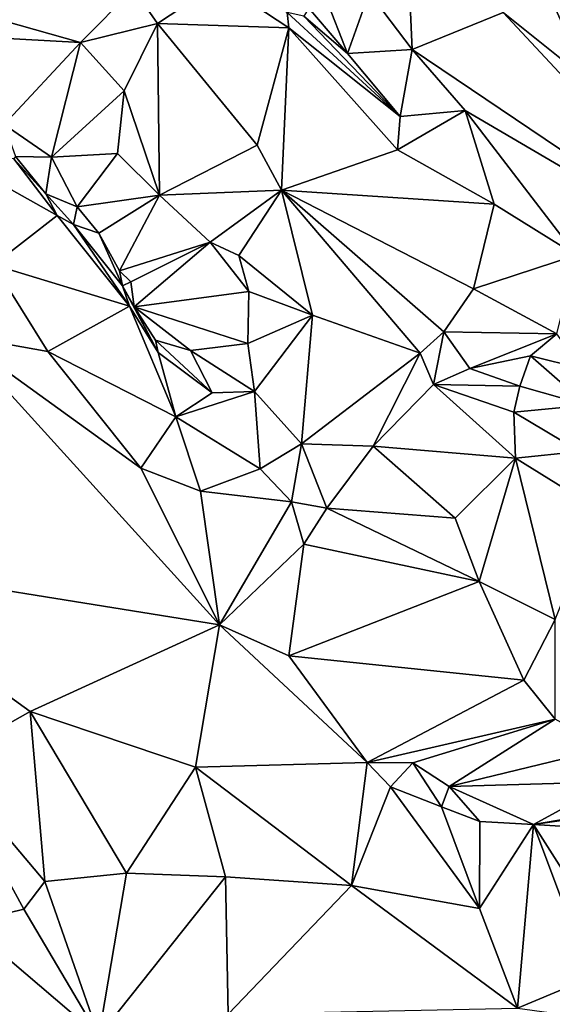
# Model space of a CAD drawing. Units: metres. Extents: x 24.5 to 33.39, y -4.01 to 3.69.
# Drawn here: x 29.64 to 30.35, y -0.69 to 0.61 of the extents above; entities that cross this region are included whole.
import ezdxf

# ---------------------------------------------------------------- set-up
doc = ezdxf.new("R2010")
doc.units = ezdxf.units.M

msp = doc.modelspace()

# ---------------------------------------------------------------- linework, layer by layer
at = {"layer": '1'}
for points in [[(32.2362, -1.0369, -1.544), (30.0787, 3.0461, -1.5436), (31.4719, 3.3668, -1.5411)], [(27.1935, 2.5294, -1.5394), (30.0787, 3.0461, -1.5436), (26.8635, -0.9693, -1.5392)], [(30.0787, 3.0461, -1.5436), (32.2362, -1.0369, -1.544), (26.8635, -0.9693, -1.5392)], [(30.1022, 0.6506, 9.4831), (30.1595, 0.5746, 9.4776), (30.1516, 0.7534, 9.4182)], [(30.1516, 0.7534, 9.4182), (30.1595, 0.5746, 9.4776), (30.28, 0.6239, 9.3404)], [(30.28, 0.6239, 9.3404), (30.3931, 0.5337, 9.2651), (30.2993, 0.7395, 9.3101)], [(30.2993, 0.7395, 9.3101), (30.3931, 0.5337, 9.2651), (30.4772, 0.568, 9.2143)], [(30.2993, 0.7395, 9.3101), (30.4772, 0.568, 9.2143), (30.4496, 0.6841, 9.227)], [(29.373, 0.6824, 9.6344), (29.4291, 0.6, 9.7134), (29.7193, 0.5842, 9.7466)], [(29.373, 0.6824, 9.6344), (29.7193, 0.5842, 9.7466), (29.7898, 0.6551, 9.6617)], [(29.7898, 0.6551, 9.6617), (29.7193, 0.5842, 9.7466), (29.8214, 0.6094, 9.6826)], [(29.7898, 0.6551, 9.6617), (29.8214, 0.6094, 9.6826), (29.9042, 0.6642, 9.6014)], [(29.8214, 0.6094, 9.6826), (29.9958, 0.6035, 9.5739), (29.9042, 0.6642, 9.6014)], [(29.9042, 0.6642, 9.6014), (29.9958, 0.6035, 9.5739), (29.9937, 0.6237, 9.5684)], [(30.0225, 0.6295, 9.5081), (30.0738, 0.5696, 9.4988), (30.0447, 0.6431, 9.4905)], [(30.0447, 0.6431, 9.4905), (30.0738, 0.5696, 9.4988), (30.1022, 0.6506, 9.4831)], [(30.1022, 0.6506, 9.4831), (30.0738, 0.5696, 9.4988), (30.1595, 0.5746, 9.4776)], [(30.0225, 0.6295, 9.5081), (30.0157, 0.6192, 9.5459), (30.0738, 0.5696, 9.4988)], [(29.9937, 0.6237, 9.5684), (29.9958, 0.6035, 9.5739), (30.1435, 0.4861, 9.4885)], [(30.0157, 0.6192, 9.5459), (29.9937, 0.6237, 9.5684), (30.1435, 0.4861, 9.4885)], [(30.0738, 0.5696, 9.4988), (30.0157, 0.6192, 9.5459), (30.1435, 0.4861, 9.4885)], [(30.28, 0.6239, 9.3404), (30.1595, 0.5746, 9.4776), (30.6088, 0.2722, 9.1943)], [(30.28, 0.6239, 9.3404), (30.6088, 0.2722, 9.1943), (30.3931, 0.5337, 9.2651)], [(29.7193, 0.5842, 9.7466), (29.7775, 0.5199, 9.7421), (29.8214, 0.6094, 9.6826)], [(29.7775, 0.5199, 9.7421), (29.8244, 0.3815, 9.7416), (29.8214, 0.6094, 9.6826)], [(29.8214, 0.6094, 9.6826), (29.8244, 0.3815, 9.7416), (29.9539, 0.4481, 9.5916)], [(29.8214, 0.6094, 9.6826), (29.9539, 0.4481, 9.5916), (29.9958, 0.6035, 9.5739)], [(29.9539, 0.4481, 9.5916), (29.9859, 0.3883, 9.5781), (29.9958, 0.6035, 9.5739)], [(29.9958, 0.6035, 9.5739), (29.9859, 0.3883, 9.5781), (30.1399, 0.4419, 9.5093)], [(29.9958, 0.6035, 9.5739), (30.1399, 0.4419, 9.5093), (30.1435, 0.4861, 9.4885)], [(29.4291, 0.6, 9.7134), (29.618, 0.4753, 9.7373), (29.7193, 0.5842, 9.7466)], [(29.7193, 0.5842, 9.7466), (29.618, 0.4753, 9.7373), (29.6809, 0.4319, 9.7587)], [(29.7193, 0.5842, 9.7466), (29.6809, 0.4319, 9.7587), (29.7775, 0.5199, 9.7421)], [(30.0738, 0.5696, 9.4988), (30.1435, 0.4861, 9.4885), (30.1595, 0.5746, 9.4776)], [(30.1595, 0.5746, 9.4776), (30.1435, 0.4861, 9.4885), (30.2297, 0.494, 9.4524)], [(30.1595, 0.5746, 9.4776), (30.2297, 0.494, 9.4524), (30.6088, 0.2722, 9.1943)], [(29.6809, 0.4319, 9.7587), (29.7687, 0.4369, 9.7615), (29.7775, 0.5199, 9.7421)], [(29.7687, 0.4369, 9.7615), (29.8244, 0.3815, 9.7416), (29.7775, 0.5199, 9.7421)], [(30.1435, 0.4861, 9.4885), (30.1399, 0.4419, 9.5093), (30.2297, 0.494, 9.4524)], [(30.2297, 0.494, 9.4524), (30.1399, 0.4419, 9.5093), (30.2682, 0.3695, 9.4655)], [(30.2297, 0.494, 9.4524), (30.2682, 0.3695, 9.4655), (30.3769, 0.3022, 9.4101)], [(30.2297, 0.494, 9.4524), (30.3769, 0.3022, 9.4101), (30.6088, 0.2722, 9.1943)], [(29.618, 0.4753, 9.7373), (29.6333, 0.4329, 9.7706), (29.6809, 0.4319, 9.7587)], [(29.9539, 0.4481, 9.5916), (29.8244, 0.3815, 9.7416), (29.9859, 0.3883, 9.5781)], [(29.5386, 0.4388, 9.9438), (29.604, 0.2891, 9.9151), (29.6884, 0.3545, 9.8176)], [(29.5386, 0.4388, 9.9438), (29.6884, 0.3545, 9.8176), (29.6311, 0.4296, 9.8429)], [(29.6734, 0.3835, 9.7627), (29.6333, 0.4329, 9.7706), (29.6311, 0.4296, 9.8429)], [(29.6333, 0.4329, 9.7706), (29.6734, 0.3835, 9.7627), (29.6809, 0.4319, 9.7587)], [(29.6809, 0.4319, 9.7587), (29.6734, 0.3835, 9.7627), (29.7148, 0.3661, 9.7489)], [(29.6809, 0.4319, 9.7587), (29.7148, 0.3661, 9.7489), (29.7687, 0.4369, 9.7615)], [(29.7687, 0.4369, 9.7615), (29.7148, 0.3661, 9.7489), (29.8244, 0.3815, 9.7416)], [(30.1399, 0.4419, 9.5093), (29.9859, 0.3883, 9.5781), (30.2682, 0.3695, 9.4655)], [(29.6311, 0.4296, 9.8429), (29.6884, 0.3545, 9.8176), (29.6734, 0.3835, 9.7627)], [(29.7099, 0.3429, 9.7582), (29.6734, 0.3835, 9.7627), (29.6884, 0.3545, 9.8176)], [(29.6734, 0.3835, 9.7627), (29.7099, 0.3429, 9.7582), (29.7148, 0.3661, 9.7489)], [(29.7148, 0.3661, 9.7489), (29.7438, 0.3312, 9.7339), (29.8244, 0.3815, 9.7416)], [(29.7438, 0.3312, 9.7339), (29.7711, 0.2814, 9.7181), (29.8244, 0.3815, 9.7416)], [(29.7711, 0.2814, 9.7181), (29.8914, 0.3193, 9.711), (29.8244, 0.3815, 9.7416)], [(29.8914, 0.3193, 9.711), (29.9859, 0.3883, 9.5781), (29.8244, 0.3815, 9.7416)], [(29.9859, 0.3883, 9.5781), (29.8914, 0.3193, 9.711), (29.9296, 0.3018, 9.6869)], [(29.9296, 0.3018, 9.6869), (30.0271, 0.2223, 9.6522), (29.9859, 0.3883, 9.5781)], [(29.9859, 0.3883, 9.5781), (30.0271, 0.2223, 9.6522), (30.1702, 0.1721, 9.5876)], [(29.9859, 0.3883, 9.5781), (30.2406, 0.2574, 9.5059), (30.2682, 0.3695, 9.4655)], [(29.9859, 0.3883, 9.5781), (30.1702, 0.1721, 9.5876), (30.2015, 0.2005, 9.5544)], [(30.2406, 0.2574, 9.5059), (29.9859, 0.3883, 9.5781), (30.2015, 0.2005, 9.5544)], [(29.7148, 0.3661, 9.7489), (29.7099, 0.3429, 9.7582), (29.7438, 0.3312, 9.7339)], [(30.2682, 0.3695, 9.4655), (30.2406, 0.2574, 9.5059), (30.3769, 0.3022, 9.4101)], [(29.604, 0.2891, 9.9151), (29.7846, 0.2344, 9.7413), (29.6884, 0.3545, 9.8176)], [(29.7099, 0.3429, 9.7582), (29.6884, 0.3545, 9.8176), (29.7846, 0.2344, 9.7413)], [(29.7438, 0.3312, 9.7339), (29.7099, 0.3429, 9.7582), (29.775, 0.2613, 9.7341)], [(29.7099, 0.3429, 9.7582), (29.7846, 0.2344, 9.7413), (29.775, 0.2613, 9.7341)], [(29.7438, 0.3312, 9.7339), (29.775, 0.2613, 9.7341), (29.7711, 0.2814, 9.7181)], [(29.7711, 0.2814, 9.7181), (29.7861, 0.2668, 9.7028), (29.8914, 0.3193, 9.711)], [(29.7861, 0.2668, 9.7028), (29.7907, 0.2337, 9.6638), (29.8914, 0.3193, 9.711)], [(29.8914, 0.3193, 9.711), (29.7907, 0.2337, 9.6638), (29.9428, 0.2538, 9.6751)], [(29.8914, 0.3193, 9.711), (29.9428, 0.2538, 9.6751), (29.9296, 0.3018, 9.6869)], [(29.9296, 0.3018, 9.6869), (29.9428, 0.2538, 9.6751), (30.0271, 0.2223, 9.6522)], [(30.2406, 0.2574, 9.5059), (30.3514, 0.1976, 9.4341), (30.3769, 0.3022, 9.4101)], [(29.604, 0.2891, 9.9151), (29.5547, 0.196, 10.0519), (29.676, 0.1744, 9.8728)], [(29.604, 0.2891, 9.9151), (29.676, 0.1744, 9.8728), (29.7846, 0.2344, 9.7413)], [(29.7711, 0.2814, 9.7181), (29.775, 0.2613, 9.7341), (29.7861, 0.2668, 9.7028)], [(29.775, 0.2613, 9.7341), (29.7907, 0.2337, 9.6638), (29.7861, 0.2668, 9.7028)], [(29.775, 0.2613, 9.7341), (29.8225, 0.1731, 9.7338), (29.7907, 0.2337, 9.6638)], [(29.775, 0.2613, 9.7341), (29.7846, 0.2344, 9.7413), (29.8225, 0.1731, 9.7338)], [(29.7907, 0.2337, 9.6638), (29.9413, 0.185, 9.6642), (29.9428, 0.2538, 9.6751)], [(29.9428, 0.2538, 9.6751), (29.9413, 0.185, 9.6642), (30.0271, 0.2223, 9.6522)], [(30.2406, 0.2574, 9.5059), (30.2015, 0.2005, 9.5544), (30.3514, 0.1976, 9.4341)], [(29.7846, 0.2344, 9.7413), (29.676, 0.1744, 9.8728), (29.846, 0.0878, 9.7443)], [(29.7846, 0.2344, 9.7413), (29.846, 0.0878, 9.7443), (29.8225, 0.1731, 9.7338)], [(29.7907, 0.2337, 9.6638), (29.8225, 0.1731, 9.7338), (29.8189, 0.1895, 9.672)], [(29.7907, 0.2337, 9.6638), (29.8189, 0.1895, 9.672), (29.8652, 0.1754, 9.6606)], [(29.7907, 0.2337, 9.6638), (29.8652, 0.1754, 9.6606), (29.9413, 0.185, 9.6642)], [(29.9413, 0.185, 9.6642), (29.9501, 0.1212, 9.6798), (30.0271, 0.2223, 9.6522)], [(30.0271, 0.2223, 9.6522), (29.9501, 0.1212, 9.6798), (30.0124, 0.0519, 9.6783)], [(30.0271, 0.2223, 9.6522), (30.0124, 0.0519, 9.6783), (30.1702, 0.1721, 9.5876)], [(29.3758, -0.1035, 10.1062), (29.904, -0.188, 9.7012), (29.5547, 0.196, 10.0519)], [(29.5547, 0.196, 10.0519), (29.904, -0.188, 9.7012), (29.7993, 0.0195, 9.8351)], [(29.676, 0.1744, 9.8728), (29.5547, 0.196, 10.0519), (29.7993, 0.0195, 9.8351)], [(30.2015, 0.2005, 9.5544), (30.1702, 0.1721, 9.5876), (30.1879, 0.1305, 9.5872)], [(30.2015, 0.2005, 9.5544), (30.1879, 0.1305, 9.5872), (30.2359, 0.1516, 9.5458)], [(30.2015, 0.2005, 9.5544), (30.2359, 0.1516, 9.5458), (30.3514, 0.1976, 9.4341)], [(30.3514, 0.1976, 9.4341), (30.2359, 0.1516, 9.5458), (30.3165, 0.1686, 9.4715)], [(30.3514, 0.1976, 9.4341), (30.3165, 0.1686, 9.4715), (30.384, 0.1518, 9.4167)], [(29.8189, 0.1895, 9.672), (29.8225, 0.1731, 9.7338), (29.8939, 0.1196, 9.7065)], [(29.8189, 0.1895, 9.672), (29.8939, 0.1196, 9.7065), (29.8652, 0.1754, 9.6606)], [(29.8652, 0.1754, 9.6606), (29.9501, 0.1212, 9.6798), (29.9413, 0.185, 9.6642)], [(29.676, 0.1744, 9.8728), (29.7993, 0.0195, 9.8351), (29.846, 0.0878, 9.7443)], [(29.846, 0.0878, 9.7443), (29.8939, 0.1196, 9.7065), (29.8225, 0.1731, 9.7338)], [(29.8652, 0.1754, 9.6606), (29.8939, 0.1196, 9.7065), (29.9501, 0.1212, 9.6798)], [(30.0124, 0.0519, 9.6783), (30.1076, 0.0489, 9.6406), (30.1702, 0.1721, 9.5876)], [(30.1702, 0.1721, 9.5876), (30.1076, 0.0489, 9.6406), (30.1879, 0.1305, 9.5872)], [(30.3165, 0.1686, 9.4715), (30.2359, 0.1516, 9.5458), (30.3024, 0.1284, 9.5689)], [(30.3165, 0.1686, 9.4715), (30.3024, 0.1284, 9.5689), (30.3913, 0.1033, 9.5287)], [(30.3165, 0.1686, 9.4715), (30.3913, 0.1033, 9.5287), (30.384, 0.1518, 9.4167)], [(30.2359, 0.1516, 9.5458), (30.1879, 0.1305, 9.5872), (30.3024, 0.1284, 9.5689)], [(29.8939, 0.1196, 9.7065), (29.846, 0.0878, 9.7443), (29.9501, 0.1212, 9.6798)], [(29.846, 0.0878, 9.7443), (29.9579, 0.0187, 9.711), (29.9501, 0.1212, 9.6798)], [(29.9501, 0.1212, 9.6798), (29.9579, 0.0187, 9.711), (30.0124, 0.0519, 9.6783)], [(30.1879, 0.1305, 9.5872), (30.1076, 0.0489, 9.6406), (30.2964, 0.0326, 9.6454)], [(30.1879, 0.1305, 9.5872), (30.2964, 0.0326, 9.6454), (30.2942, 0.0938, 9.6075)], [(30.1879, 0.1305, 9.5872), (30.2942, 0.0938, 9.6075), (30.3024, 0.1284, 9.5689)], [(30.3024, 0.1284, 9.5689), (30.2942, 0.0938, 9.6075), (30.3913, 0.1033, 9.5287)], [(30.2942, 0.0938, 9.6075), (30.3817, 0.0416, 9.5909), (30.3913, 0.1033, 9.5287)], [(30.2942, 0.0938, 9.6075), (30.2964, 0.0326, 9.6454), (30.3817, 0.0416, 9.5909)], [(29.846, 0.0878, 9.7443), (29.7993, 0.0195, 9.8351), (29.8787, -0.011, 9.7718)], [(29.846, 0.0878, 9.7443), (29.8787, -0.011, 9.7718), (29.9579, 0.0187, 9.711)], [(29.9579, 0.0187, 9.711), (29.9993, -0.025, 9.6822), (30.0124, 0.0519, 9.6783)], [(30.0124, 0.0519, 9.6783), (29.9993, -0.025, 9.6822), (30.046, -0.0335, 9.6623)], [(30.0124, 0.0519, 9.6783), (30.046, -0.0335, 9.6623), (30.1076, 0.0489, 9.6406)], [(30.046, -0.0335, 9.6623), (30.2164, -0.0469, 9.6796), (30.1076, 0.0489, 9.6406)], [(30.2964, 0.0326, 9.6454), (30.1076, 0.0489, 9.6406), (30.2164, -0.0469, 9.6796)], [(30.3817, 0.0416, 9.5909), (30.2964, 0.0326, 9.6454), (30.4071, -0.0359, 9.5939)], [(30.2164, -0.0469, 9.6796), (30.2483, -0.1308, 9.6865), (30.2964, 0.0326, 9.6454)], [(30.2964, 0.0326, 9.6454), (30.2483, -0.1308, 9.6865), (30.3492, -0.1811, 9.6577)], [(30.2964, 0.0326, 9.6454), (30.3492, -0.1811, 9.6577), (30.4071, -0.0359, 9.5939)], [(29.7993, 0.0195, 9.8351), (29.904, -0.188, 9.7012), (29.8787, -0.011, 9.7718)], [(29.9993, -0.025, 9.6822), (29.9579, 0.0187, 9.711), (29.8787, -0.011, 9.7718)], [(29.8787, -0.011, 9.7718), (29.904, -0.188, 9.7012), (29.9993, -0.025, 9.6822)], [(29.9993, -0.025, 9.6822), (29.904, -0.188, 9.7012), (30.0157, -0.0814, 9.6692)], [(29.9993, -0.025, 9.6822), (30.0157, -0.0814, 9.6692), (30.046, -0.0335, 9.6623)], [(30.046, -0.0335, 9.6623), (30.0157, -0.0814, 9.6692), (30.2483, -0.1308, 9.6865)], [(30.046, -0.0335, 9.6623), (30.2483, -0.1308, 9.6865), (30.2164, -0.0469, 9.6796)], [(30.0157, -0.0814, 9.6692), (29.904, -0.188, 9.7012), (29.9956, -0.2293, 9.6524)], [(30.0157, -0.0814, 9.6692), (29.9956, -0.2293, 9.6524), (30.2483, -0.1308, 9.6865)], [(29.3758, -0.1035, 10.1062), (29.5369, -0.3685, 9.99), (29.6524, -0.3033, 9.8827)], [(29.3758, -0.1035, 10.1062), (29.6524, -0.3033, 9.8827), (29.904, -0.188, 9.7012)], [(30.2483, -0.1308, 9.6865), (29.9956, -0.2293, 9.6524), (30.3076, -0.2618, 9.6584)], [(30.2483, -0.1308, 9.6865), (30.3076, -0.2618, 9.6584), (30.3492, -0.1811, 9.6577)], [(30.3076, -0.2618, 9.6584), (30.349, -0.3131, 9.6303), (30.3492, -0.1811, 9.6577)], [(29.6524, -0.3033, 9.8827), (29.8721, -0.377, 9.7274), (29.904, -0.188, 9.7012)], [(29.904, -0.188, 9.7012), (29.8721, -0.377, 9.7274), (30.0995, -0.3706, 9.5815)], [(29.904, -0.188, 9.7012), (30.0995, -0.3706, 9.5815), (29.9956, -0.2293, 9.6524)], [(29.9956, -0.2293, 9.6524), (30.0995, -0.3706, 9.5815), (30.3076, -0.2618, 9.6584)], [(30.3076, -0.2618, 9.6584), (30.0995, -0.3706, 9.5815), (30.349, -0.3131, 9.6303)], [(29.5369, -0.3685, 9.99), (29.6719, -0.5286, 9.9322), (29.6524, -0.3033, 9.8827)], [(29.6524, -0.3033, 9.8827), (29.6719, -0.5286, 9.9322), (29.7803, -0.5177, 9.8427)], [(29.6524, -0.3033, 9.8827), (29.7803, -0.5177, 9.8427), (29.8721, -0.377, 9.7274)], [(30.0995, -0.3706, 9.5815), (30.1602, -0.3711, 9.5693), (30.349, -0.3131, 9.6303)], [(30.1602, -0.3711, 9.5693), (30.2087, -0.4024, 9.5346), (30.349, -0.3131, 9.6303)], [(30.349, -0.3131, 9.6303), (30.2087, -0.4024, 9.5346), (30.4182, -0.3518, 9.5968)], [(30.4182, -0.3518, 9.5968), (30.2087, -0.4024, 9.5346), (30.4244, -0.3966, 9.5406)], [(29.5369, -0.3685, 9.99), (29.5675, -0.5839, 10.0612), (29.6441, -0.5655, 9.9876)], [(29.5369, -0.3685, 9.99), (29.6441, -0.5655, 9.9876), (29.6719, -0.5286, 9.9322)], [(29.8721, -0.377, 9.7274), (29.7803, -0.5177, 9.8427), (29.9118, -0.5222, 9.7396)], [(30.0995, -0.3706, 9.5815), (29.8721, -0.377, 9.7274), (30.0789, -0.5341, 9.6241)], [(29.9118, -0.5222, 9.7396), (30.0789, -0.5341, 9.6241), (29.8721, -0.377, 9.7274)], [(30.0995, -0.3706, 9.5815), (30.0789, -0.5341, 9.6241), (30.1307, -0.4032, 9.5632)], [(30.0995, -0.3706, 9.5815), (30.1307, -0.4032, 9.5632), (30.1602, -0.3711, 9.5693)], [(30.1307, -0.4032, 9.5632), (30.1982, -0.4298, 9.5101), (30.1602, -0.3711, 9.5693)], [(30.1602, -0.3711, 9.5693), (30.1982, -0.4298, 9.5101), (30.2087, -0.4024, 9.5346)], [(30.1307, -0.4032, 9.5632), (30.0789, -0.5341, 9.6241), (30.2486, -0.5646, 9.5054)], [(30.1307, -0.4032, 9.5632), (30.2486, -0.5646, 9.5054), (30.1982, -0.4298, 9.5101)], [(30.2087, -0.4024, 9.5346), (30.1982, -0.4298, 9.5101), (30.2492, -0.4492, 9.4653)], [(30.2087, -0.4024, 9.5346), (30.3204, -0.4528, 9.3919), (30.4244, -0.3966, 9.5406)], [(30.2087, -0.4024, 9.5346), (30.2492, -0.4492, 9.4653), (30.3204, -0.4528, 9.3919)], [(30.4244, -0.3966, 9.5406), (30.3204, -0.4528, 9.3919), (30.5893, -0.4071, 9.4307)], [(30.3204, -0.4528, 9.3919), (30.4346, -0.4365, 9.3776), (30.5893, -0.4071, 9.4307)], [(30.1982, -0.4298, 9.5101), (30.2486, -0.5646, 9.5054), (30.2492, -0.4492, 9.4653)], [(30.3204, -0.4528, 9.3919), (30.3706, -0.4561, 9.3722), (30.4346, -0.4365, 9.3776)], [(30.2492, -0.4492, 9.4653), (30.2486, -0.5646, 9.5054), (30.3204, -0.4528, 9.3919)], [(30.2486, -0.5646, 9.5054), (30.299, -0.6968, 9.5298), (30.3204, -0.4528, 9.3919)], [(30.3204, -0.4528, 9.3919), (30.299, -0.6968, 9.5298), (30.3965, -0.6561, 9.421)], [(30.3204, -0.4528, 9.3919), (30.3884, -0.5602, 9.4017), (30.3706, -0.4561, 9.3722)], [(30.3204, -0.4528, 9.3919), (30.3965, -0.6561, 9.421), (30.3884, -0.5602, 9.4017)], [(29.7803, -0.5177, 9.8427), (29.6719, -0.5286, 9.9322), (29.7435, -0.7337, 10.022)], [(29.7803, -0.5177, 9.8427), (29.7435, -0.7337, 10.022), (29.9118, -0.5222, 9.7396)], [(29.7435, -0.7337, 10.022), (29.9153, -0.7044, 9.8461), (29.9118, -0.5222, 9.7396)], [(29.9118, -0.5222, 9.7396), (29.9153, -0.7044, 9.8461), (30.0789, -0.5341, 9.6241)], [(29.6719, -0.5286, 9.9322), (29.6441, -0.5655, 9.9876), (29.7435, -0.7337, 10.022)], [(29.9153, -0.7044, 9.8461), (30.299, -0.6968, 9.5298), (30.0789, -0.5341, 9.6241)], [(30.0789, -0.5341, 9.6241), (30.299, -0.6968, 9.5298), (30.2486, -0.5646, 9.5054)], [(29.6441, -0.5655, 9.9876), (29.5675, -0.5839, 10.0612), (29.7435, -0.7337, 10.022)], [(29.5675, -0.5839, 10.0612), (29.556, -0.71, 10.1811), (29.7435, -0.7337, 10.022)], [(30.3965, -0.6561, 9.421), (30.299, -0.6968, 9.5298), (30.4476, -0.7169, 9.3882)]]:
    msp.add_3dface(points, dxfattribs=at)

doc.saveas('drawing.dxf')
